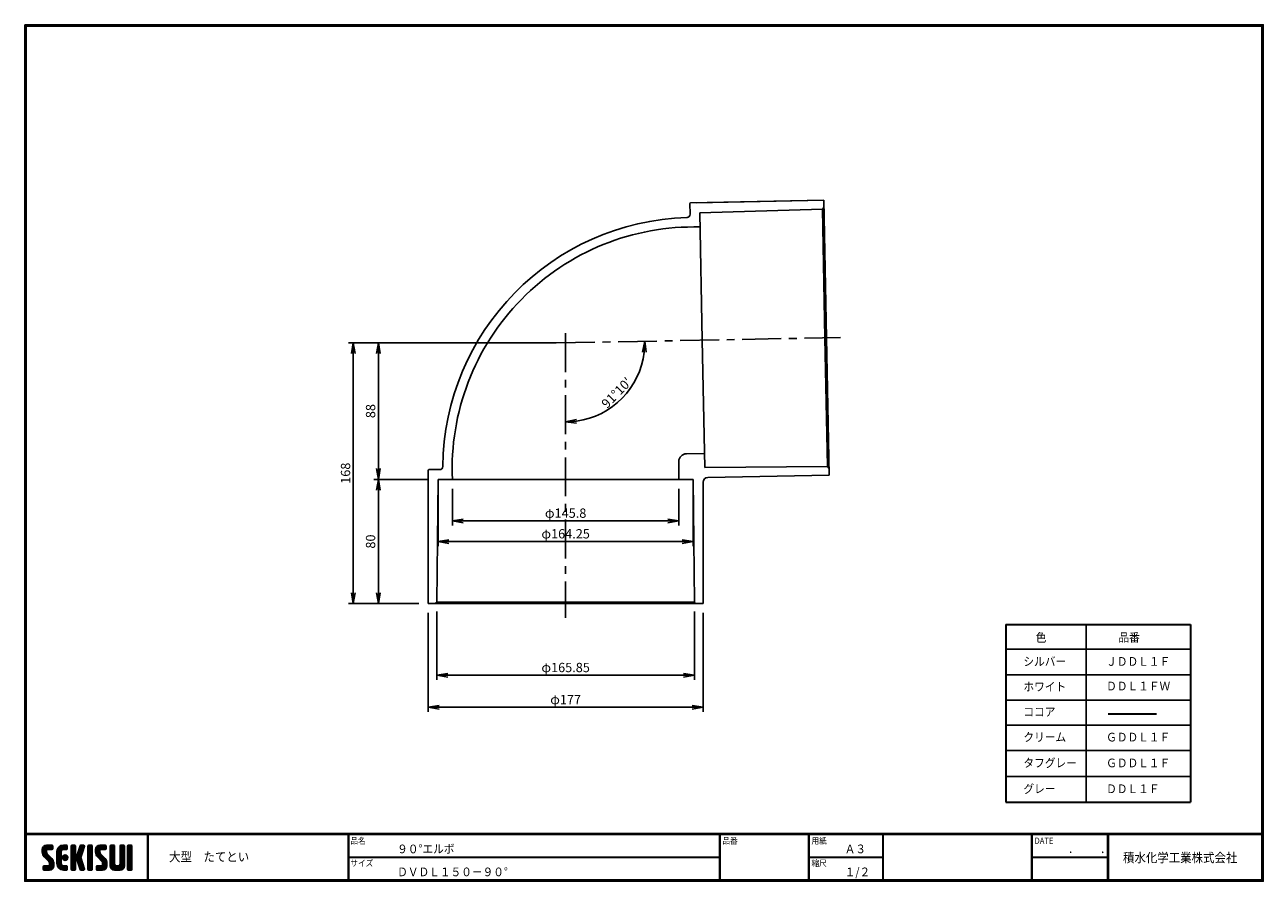
# Model space of a CAD drawing. Extents: x 10 to 808, y 14 to 565.
import ezdxf

# ---------------------------------------------------------------- set-up
doc = ezdxf.new("R2010")
doc.units = 0
doc.header["$LTSCALE"] = 2
doc.linetypes.add('CENTER', pattern=[2, 1.25, -0.25, 0.25, -0.25])
doc.layers.get('0').update_dxf_attribs({"linetype": 'CONTINUOUS'})
doc.layers.get('DEFPOINTS').update_dxf_attribs({"linetype": 'CONTINUOUS'})
for name, color, linetype in [('CENTER L', 1, 'CENTER'), ('moji', 2, 'CONTINUOUS'), ('SEIHIN', 3, 'CONTINUOUS'), ('SUNPOU', 4, 'CONTINUOUS'), ('ZUWAKU', 7, 'CONTINUOUS')]:
    doc.layers.add(name, color=color, linetype=linetype)
doc.styles.get("Standard").update_dxf_attribs({"font": 'TXT', "bigfont": 'bigfont.shx'})
doc.styles.add('ｽﾀｲﾙ1', font='txt')
doc.dimstyles.get("Standard").update_dxf_attribs({"dimtxt": 0.18, "dimasz": 0.18, "dimexe": 0.18, "dimexo": 0.0625, "dimgap": 0.09, "dimtad": 0, "dimtih": 1, "dimtoh": 1, "dimdec": 4, "dimzin": 0, "dimdsep": 46, "dimtxsty": 'Standard', "dimcen": 0.09, "dimadec": 0, "dimazin": 0, "dimtfac": 1, "dimtdec": 4, "dimtofl": 0, "dimtmove": 0, "dimatfit": 3, "dimfxl": 0, "dimtolj": 1, "dimtzin": 0, "dimarcsym": 0})

# ---------------------------------------------------------------- blocks, each defined once
blk = doc.blocks.new('*X1')
at = {"color": 0}
for p, q in [((9, 25.08), (13.28, 29.36)), ((9, 25.98), (12.38, 29.36)), ((16.15, 19.14), (9, 26.29)), ((16.35, 18.05), (9, 25.4)), ((16.35, 17.15), (9.01, 24.49)), ((9.02, 26.89), (11.46, 29.34)), ((9.03, 24.21), (14.18, 29.36)), ((11.86, 24.33), (9.06, 27.13)), ((9.2, 23.48), (11.8, 26.08)), ((11.8, 25.29), (9.29, 27.8)), ((9.46, 22.84), (11.8, 25.18)), ((11.82, 26.17), (9.64, 28.34)), ((9.8, 22.28), (11.86, 24.34)), ((12.33, 26.56), (10.1, 28.78)), ((13.23, 26.56), (10.67, 29.12)), ((14.13, 26.56), (11.36, 29.32)), ((15.02, 26.56), (12.22, 29.36)), ((12.27, 26.56), (15.08, 29.36)), ((15.72, 26.76), (13.12, 29.36)), ((13.18, 26.56), (15.74, 29.12)), ((15.83, 27.55), (14.02, 29.36)), ((14.07, 26.56), (15.83, 28.31)), ((15.83, 28.45), (14.92, 29.36)), ((14.97, 26.56), (15.83, 27.41)), ((18.45, 23.75), (24.06, 29.36)), ((18.45, 24.65), (23.16, 29.36)), ((18.45, 22.85), (21.42, 25.82)), ((21.25, 22.13), (18.45, 24.93)), ((18.45, 21.95), (21.25, 24.75)), ((21.25, 21.23), (18.45, 24.03)), ((18.47, 25.57), (22.24, 29.34)), ((21.25, 23.02), (18.5, 25.78)), ((21.25, 23.92), (18.67, 26.5)), ((18.77, 26.76), (21.04, 29.04)), ((21.25, 24.82), (18.94, 27.13)), ((21.33, 25.63), (19.29, 27.68)), ((21.69, 26.18), (19.71, 28.16)), ((22.26, 26.5), (20.2, 28.57)), ((23.11, 26.56), (20.76, 28.91)), ((24, 26.56), (21.4, 29.17)), ((21.99, 26.39), (24.87, 29.27)), ((24.83, 26.63), (22.13, 29.33)), ((25.1, 27.26), (23, 29.36)), ((23.05, 26.56), (25.1, 28.6)), ((25.1, 28.15), (23.9, 29.36)), ((23.95, 26.56), (25.1, 27.71)), ((27.55, 27.46), (29.45, 29.36)), ((27.55, 28.36), (28.55, 29.36)), ((27.55, 26.56), (30.19, 29.21)), ((27.55, 25.67), (30.35, 28.47)), ((30.35, 25.6), (27.55, 28.4)), ((27.55, 24.77), (30.35, 27.57)), ((30.35, 24.7), (27.55, 27.5)), ((27.55, 23.87), (30.35, 26.67)), ((30.35, 23.8), (27.55, 26.6)), ((27.55, 18.48), (35.32, 26.25)), ((27.55, 22.97), (30.35, 25.77)), ((34.59, 18.66), (27.55, 25.7)), ((27.55, 17.58), (34.91, 24.94)), ((27.55, 22.07), (30.35, 24.87)), ((35.01, 17.35), (27.55, 24.81)), ((27.55, 21.18), (30.35, 23.98)), ((30.35, 26.5), (27.68, 29.17)), ((30.35, 27.39), (28.39, 29.36)), ((30.35, 28.29), (29.29, 29.36)), ((31.64, 23.47), (35.73, 27.56)), ((33.97, 21.98), (31.84, 24.11)), ((32.06, 24.78), (36.11, 28.84)), ((34.19, 22.66), (32.06, 24.79)), ((34.4, 23.34), (32.27, 25.47)), ((32.47, 26.1), (35.72, 29.34)), ((34.62, 24.03), (32.49, 26.15)), ((34.83, 24.71), (32.7, 26.84)), ((32.89, 27.41), (34.83, 29.36)), ((35.05, 25.39), (32.92, 27.52)), ((35.26, 26.07), (33.14, 28.2)), ((33.3, 28.72), (33.94, 29.36)), ((35.48, 26.76), (33.35, 28.88)), ((35.69, 27.44), (33.79, 29.35)), ((35.91, 28.12), (34.67, 29.36)), ((36.11, 28.82), (35.57, 29.36)), ((38.4, 27.54), (40.22, 29.36)), ((38.4, 28.43), (39.32, 29.36)), ((38.4, 26.64), (41, 29.24)), ((38.4, 25.74), (41.2, 28.54)), ((41.2, 25.52), (38.4, 28.32)), ((38.4, 24.84), (41.2, 27.64)), ((41.2, 24.63), (38.4, 27.43)), ((38.4, 23.94), (41.2, 26.74)), ((41.2, 23.73), (38.4, 26.53)), ((38.4, 23.05), (41.2, 25.85)), ((41.2, 22.83), (38.4, 25.63)), ((38.4, 22.15), (41.2, 24.95)), ((41.2, 21.93), (38.4, 24.73)), ((38.4, 21.25), (41.2, 24.05)), ((41.2, 26.42), (38.49, 29.13)), ((41.2, 27.32), (39.16, 29.36)), ((41.2, 28.22), (40.06, 29.36)), ((43.3, 25.25), (47.41, 29.36)), ((43.3, 26.15), (46.51, 29.36)), ((50.52, 18.9), (43.3, 26.12)), ((50.65, 17.87), (43.3, 25.22)), ((43.32, 24.37), (48.3, 29.36)), ((50.65, 16.97), (43.32, 24.3)), ((46.31, 24.01), (43.33, 26.98)), ((43.35, 27.1), (45.56, 29.3)), ((43.46, 23.61), (49.2, 29.36)), ((46.1, 25.12), (43.54, 27.68)), ((43.7, 22.96), (46.1, 25.36)), ((46.1, 26.01), (43.87, 28.25)), ((44.02, 22.38), (46.12, 24.48)), ((46.48, 26.54), (44.31, 28.71)), ((47.35, 26.56), (44.85, 29.06)), ((48.25, 26.56), (45.51, 29.3)), ((49.15, 26.56), (46.35, 29.36)), ((49.93, 26.67), (47.25, 29.36)), ((47.3, 26.56), (49.96, 29.22)), ((50.13, 27.38), (48.14, 29.36)), ((48.2, 26.56), (50.13, 28.48)), ((50.13, 28.27), (49.04, 29.36)), ((49.1, 26.56), (50.13, 27.59)), ((52.75, 27.52), (54.59, 29.36)), ((52.75, 28.42), (53.69, 29.36)), ((52.75, 26.62), (55.36, 29.23)), ((52.75, 25.72), (55.55, 28.52)), ((55.55, 25.54), (52.75, 28.34)), ((52.75, 24.82), (55.55, 27.62)), ((55.55, 24.65), (52.75, 27.45)), ((52.75, 23.93), (55.55, 26.73)), ((55.55, 23.75), (52.75, 26.55)), ((52.75, 23.03), (55.55, 25.83)), ((55.55, 22.85), (52.75, 25.65)), ((52.75, 22.13), (55.55, 24.93)), ((55.55, 21.95), (52.75, 24.75)), ((52.75, 21.23), (55.55, 24.03)), ((55.55, 26.44), (52.85, 29.14)), ((55.55, 27.34), (53.53, 29.36)), ((55.55, 28.24), (54.43, 29.36)), ((59.05, 27.53), (60.88, 29.36)), ((59.05, 28.43), (59.98, 29.36)), ((59.05, 26.63), (61.66, 29.24)), ((59.05, 25.74), (61.85, 28.54)), ((61.85, 25.53), (59.05, 28.33)), ((59.05, 24.84), (61.85, 27.64)), ((61.85, 24.63), (59.05, 27.43)), ((59.05, 23.94), (61.85, 26.74)), ((61.85, 23.73), (59.05, 26.53)), ((59.05, 23.04), (61.85, 25.84)), ((61.85, 22.84), (59.05, 25.64)), ((59.05, 22.14), (61.85, 24.94)), ((61.85, 21.94), (59.05, 24.74)), ((59.05, 21.25), (61.85, 24.05)), ((61.85, 26.43), (59.14, 29.13)), ((61.85, 27.33), (59.82, 29.36)), ((61.85, 28.22), (60.72, 29.36)), ((63.95, 27.04), (66.26, 29.36)), ((63.95, 27.94), (65.37, 29.36)), ((63.95, 28.84), (64.47, 29.36)), ((63.95, 26.15), (66.74, 28.94)), ((66.75, 26.02), (63.95, 28.82)), ((63.95, 25.25), (66.75, 28.05)), ((66.75, 25.12), (63.95, 27.92)), ((63.95, 24.35), (66.75, 27.15)), ((66.75, 24.22), (63.95, 27.02)), ((63.95, 23.45), (66.75, 26.25)), ((66.75, 23.32), (63.95, 26.12)), ((63.95, 22.55), (66.75, 25.35)), ((66.75, 22.43), (63.95, 25.23)), ((63.95, 21.66), (66.75, 24.46)), ((66.75, 21.53), (63.95, 24.33)), ((66.75, 26.92), (64.33, 29.34)), ((66.75, 27.81), (65.21, 29.36)), ((66.75, 28.71), (66.1, 29.36)), ((16.35, 16.25), (9.23, 23.37)), ((9.53, 13.93), (11.66, 16.06)), ((9.53, 14.83), (10.76, 16.06)), ((9.59, 15.79), (9.79, 15.99)), ((9.81, 13.32), (12.55, 16.06)), ((10.21, 21.79), (12.19, 23.77)), ((13.06, 13.26), (10.26, 16.06)), ((10.65, 13.26), (16.24, 18.84)), ((10.66, 21.35), (12.64, 23.33)), ((11.11, 20.9), (13.09, 22.88)), ((13.93, 13.28), (11.15, 16.06)), ((11.55, 13.26), (16.35, 18.05)), ((11.56, 20.45), (13.54, 22.43)), ((12, 20), (13.98, 21.98)), ((14.63, 13.48), (12.05, 16.06)), ((12.45, 19.55), (14.43, 21.53)), ((12.45, 13.26), (16.35, 17.16)), ((12.9, 19.1), (14.88, 21.08)), ((15.21, 13.8), (12.95, 16.06)), ((13.33, 18.63), (15.32, 20.62)), ((13.35, 13.26), (16.35, 16.26)), ((16.28, 15.42), (13.51, 18.19)), ((15.67, 14.23), (13.51, 16.39)), ((13.55, 17.95), (15.71, 20.11)), ((13.55, 17.05), (16.01, 19.52)), ((16.04, 14.77), (13.55, 17.25)), ((18.45, 21.06), (21.25, 23.86)), ((21.25, 20.33), (18.45, 23.13)), ((18.45, 20.16), (21.25, 22.96)), ((21.25, 19.43), (18.45, 22.23)), ((18.45, 19.26), (21.25, 22.06)), ((21.25, 18.53), (18.45, 21.33)), ((18.45, 18.36), (21.25, 21.16)), ((21.25, 17.64), (18.45, 20.44)), ((18.45, 17.46), (21.25, 20.26)), ((24.71, 13.28), (18.45, 19.54)), ((23.83, 13.26), (18.45, 18.64)), ((22.93, 13.26), (18.45, 17.74)), ((21.98, 13.31), (18.5, 16.79)), ((18.53, 16.65), (21.25, 19.37)), ((18.73, 15.95), (21.25, 18.47)), ((19.02, 15.34), (21.25, 17.57)), ((19.39, 14.81), (21.4, 16.82)), ((19.83, 14.35), (21.81, 16.34)), ((20.33, 13.96), (22.45, 16.07)), ((20.91, 13.64), (23.33, 16.06)), ((21.57, 13.4), (24.23, 16.06)), ((23.82, 19.56), (21.95, 21.42)), ((21.98, 20.99), (24.02, 23.03)), ((22.1, 22.01), (23, 22.91)), ((24.52, 19.76), (22.15, 22.12)), ((22.24, 20.35), (24.66, 22.77)), ((25.02, 20.16), (22.55, 22.62)), ((22.67, 19.89), (25.12, 22.34)), ((25.1, 13.79), (22.83, 16.06)), ((25.35, 20.72), (23.11, 22.96)), ((23.29, 19.61), (25.4, 21.72)), ((25.1, 14.68), (23.73, 16.06)), ((25.44, 21.53), (23.93, 23.04)), ((24.21, 19.63), (25.37, 20.8)), ((25.1, 15.58), (24.63, 16.05)), ((35.42, 16.04), (27.55, 23.91)), ((27.55, 20.28), (30.37, 23.1)), ((30.69, 19.87), (27.55, 23.01)), ((27.55, 19.38), (30.88, 22.71)), ((30.35, 19.31), (27.55, 22.11)), ((30.35, 18.41), (27.55, 21.21)), ((30.35, 17.52), (27.55, 20.32)), ((27.55, 16.69), (30.36, 19.5)), ((30.35, 16.62), (27.55, 19.42)), ((27.55, 15.79), (30.35, 18.59)), ((30.35, 15.72), (27.55, 18.52)), ((27.55, 14.89), (30.35, 17.69)), ((30.35, 14.82), (27.55, 17.62)), ((27.55, 13.99), (30.35, 16.79)), ((30.35, 13.92), (27.55, 16.72)), ((30.76, 19.89), (34.49, 23.63)), ((34.18, 19.97), (31.34, 22.82)), ((31.45, 19.68), (34.08, 22.31)), ((33.77, 21.29), (31.63, 23.42)), ((31.68, 19.02), (33.81, 21.15)), ((35.84, 14.72), (31.75, 18.82)), ((31.9, 18.34), (34.02, 20.47)), ((32.11, 17.66), (34.24, 19.78)), ((36.07, 13.59), (32.16, 17.5)), ((32.33, 16.97), (34.46, 19.1)), ((32.54, 16.29), (34.67, 18.42)), ((35.51, 13.26), (32.57, 16.19)), ((32.76, 15.61), (34.89, 17.74)), ((32.97, 14.93), (35.1, 17.05)), ((33.19, 14.24), (35.32, 16.37)), ((41.2, 21.03), (38.4, 23.83)), ((38.4, 20.35), (41.2, 23.15)), ((41.2, 20.14), (38.4, 22.94)), ((38.4, 19.45), (41.2, 22.25)), ((41.2, 19.24), (38.4, 22.04)), ((38.4, 18.56), (41.2, 21.36)), ((41.2, 18.34), (38.4, 21.14)), ((38.4, 17.66), (41.2, 20.46)), ((41.2, 17.44), (38.4, 20.24)), ((38.4, 16.76), (41.2, 19.56)), ((41.2, 16.54), (38.4, 19.34)), ((38.4, 15.86), (41.2, 18.66)), ((41.2, 15.65), (38.4, 18.45)), ((38.4, 14.96), (41.2, 17.76)), ((41.2, 14.75), (38.4, 17.55)), ((38.4, 14.07), (41.2, 16.87)), ((41.2, 13.85), (38.4, 16.65)), ((38.6, 13.37), (41.2, 15.97)), ((50.65, 16.07), (43.64, 23.08)), ((43.83, 14.1), (45.78, 16.06)), ((43.83, 15), (44.88, 16.06)), ((44.01, 13.39), (46.68, 16.06)), ((47.18, 13.26), (44.38, 16.06)), ((44.42, 21.88), (46.41, 23.87)), ((44.78, 13.26), (50.5, 18.98)), ((44.87, 21.43), (46.85, 23.41)), ((48.07, 13.27), (45.28, 16.06)), ((45.32, 20.98), (47.3, 22.96)), ((45.67, 13.26), (50.64, 18.22)), ((45.77, 20.54), (47.75, 22.52)), ((48.81, 13.43), (46.18, 16.06)), ((46.22, 20.09), (48.2, 22.07)), ((46.57, 13.26), (50.65, 17.34)), ((46.67, 19.64), (48.65, 21.62)), ((49.4, 13.73), (47.08, 16.06)), ((47.11, 19.19), (49.09, 21.17)), ((47.47, 13.26), (50.65, 16.44)), ((47.56, 18.73), (49.54, 20.72)), ((49.89, 14.14), (47.75, 16.28)), ((47.83, 18.11), (49.94, 20.21)), ((47.85, 17.23), (50.26, 19.64)), ((50.54, 15.29), (47.85, 17.98)), ((50.27, 14.66), (47.85, 17.08)), ((55.55, 21.05), (52.75, 23.85)), ((52.75, 20.33), (55.55, 23.13)), ((55.55, 20.16), (52.75, 22.96)), ((52.75, 19.44), (55.55, 22.24)), ((55.55, 19.26), (52.75, 22.06)), ((52.75, 18.54), (55.55, 21.34)), ((55.55, 18.36), (52.75, 21.16)), ((52.75, 17.64), (55.55, 20.44)), ((55.55, 17.46), (52.75, 20.26)), ((52.75, 16.74), (55.55, 19.54)), ((58.86, 13.26), (52.75, 19.36)), ((57.96, 13.26), (52.75, 18.47)), ((57.06, 13.26), (52.75, 17.57)), ((56.16, 13.26), (52.75, 16.67)), ((52.76, 15.85), (55.55, 18.64)), ((52.92, 15.11), (55.55, 17.75)), ((53.22, 14.51), (55.58, 16.87)), ((53.63, 14.02), (55.91, 16.31)), ((54.14, 13.64), (56.56, 16.06)), ((54.77, 13.37), (57.45, 16.06)), ((55.55, 13.26), (58.46, 16.16)), ((56.45, 13.26), (61.85, 18.66)), ((59.68, 13.33), (56.95, 16.06)), ((57.35, 13.26), (61.85, 17.76)), ((60.34, 13.57), (57.85, 16.06)), ((58.25, 13.26), (61.85, 16.86)), ((60.87, 13.93), (58.58, 16.23)), ((58.95, 16.65), (61.85, 19.56)), ((61.31, 14.4), (58.98, 16.73)), ((61.85, 21.04), (59.05, 23.84)), ((59.05, 20.35), (61.85, 23.15)), ((61.85, 20.14), (59.05, 22.94)), ((59.05, 19.45), (61.85, 22.25)), ((61.85, 19.24), (59.05, 22.04)), ((59.05, 18.55), (61.85, 21.35)), ((61.85, 18.35), (59.05, 21.15)), ((59.05, 17.65), (61.85, 20.45)), ((61.85, 17.45), (59.05, 20.25)), ((61.85, 16.55), (59.05, 19.35)), ((61.82, 15.68), (59.05, 18.45)), ((61.63, 14.97), (59.05, 17.55)), ((59.15, 13.26), (61.85, 15.96)), ((63.95, 20.76), (66.75, 23.56)), ((66.75, 20.63), (63.95, 23.43)), ((63.95, 19.86), (66.75, 22.66)), ((66.75, 19.73), (63.95, 22.53)), ((63.95, 18.96), (66.75, 21.76)), ((66.75, 18.83), (63.95, 21.63)), ((63.95, 18.06), (66.75, 20.86)), ((66.75, 17.94), (63.95, 20.74)), ((63.95, 17.17), (66.75, 19.97)), ((66.75, 17.04), (63.95, 19.84)), ((63.95, 16.27), (66.75, 19.07)), ((66.75, 16.14), (63.95, 18.94)), ((63.95, 15.37), (66.75, 18.17)), ((66.75, 15.24), (63.95, 18.04)), ((63.95, 14.47), (66.75, 17.27)), ((66.75, 14.34), (63.95, 17.14)), ((66.68, 13.52), (63.95, 16.25)), ((63.98, 13.6), (66.75, 16.37)), ((11.26, 13.26), (9.53, 14.99)), ((10.36, 13.26), (9.53, 14.09)), ((12.16, 13.26), (9.61, 15.81)), ((14.36, 13.38), (16.23, 15.24)), ((20.61, 13.79), (18.98, 15.42)), ((22.34, 13.27), (24.96, 15.89)), ((23.22, 13.26), (25.1, 15.13)), ((24.12, 13.26), (25.1, 14.24)), ((30.06, 13.31), (27.55, 15.83)), ((29.22, 13.26), (27.55, 14.93)), ((28.32, 13.26), (27.55, 14.03)), ((27.8, 13.34), (30.35, 15.89)), ((28.61, 13.26), (30.35, 15)), ((29.51, 13.26), (30.35, 14.1)), ((34.61, 13.26), (32.99, 14.88)), ((33.41, 13.56), (35.53, 15.69)), ((33.66, 13.31), (33.41, 13.56)), ((34, 13.26), (35.75, 15.01)), ((34.9, 13.26), (35.96, 14.32)), ((35.91, 13.37), (36, 13.46)), ((40.86, 13.29), (38.4, 15.75)), ((40, 13.26), (38.4, 14.85)), ((39.1, 13.26), (38.4, 13.96)), ((39.39, 13.26), (41.2, 15.07)), ((40.29, 13.26), (41.2, 14.17)), ((45.39, 13.26), (43.83, 14.82)), ((44.49, 13.26), (43.83, 13.92)), ((46.28, 13.26), (43.85, 15.69)), ((48.43, 13.32), (50.59, 15.48)), ((55.25, 13.27), (52.77, 15.75)), ((60.38, 13.59), (61.52, 14.73)), ((66.04, 13.26), (63.95, 15.35)), ((65.14, 13.26), (63.95, 14.45)), ((64.53, 13.26), (66.75, 15.48)), ((65.43, 13.26), (66.75, 14.58)), ((66.34, 13.27), (66.74, 13.67))]:
    blk.add_line(p, q, dxfattribs=at)
blk = doc.blocks.new('_OPEN')
at = {"color": 0, "linetype": 'ByBlock'}
for p, q in [((-1, 0.17), (0, 0)), ((0, 0), (-1, -0.17)), ((0, 0), (-1, 0))]:
    blk.add_line(p, q, dxfattribs=at)
blk = doc.blocks.new('*D2')
at = {"layer": 'DEFPOINTS', "color": 0, "linetype": 'Continuous'}
for p in [(269.83, 192.56), (446.93, 192.56), (269.83, 125.8)]:
    blk.add_point(p, dxfattribs=at)
at = {"layer": 'SUNPOU', "color": 4, "linetype": 'Continuous', "lineweight": -2}
for p, q in [((269.83, 186.56), (269.83, 122.8)), ((446.93, 186.56), (446.93, 122.8)), ((439.93, 125.8), (276.83, 125.8))]:
    blk.add_line(p, q, dxfattribs=at)
at = {"layer": 'SUNPOU', "color": 4, "linetype": 'Continuous', "lineweight": -2, "xscale": 7, "yscale": 7, "zscale": 7, "rotation": 180}
blk.add_blockref('_OPEN', (269.83, 125.8), dxfattribs=at)
at = {"layer": 'SUNPOU', "color": 4, "linetype": 'Continuous', "lineweight": -2, "xscale": 7, "yscale": 7, "zscale": 7}
blk.add_blockref('_OPEN', (446.93, 125.8), dxfattribs=at)
at = {"layer": 'SUNPOU', "color": 4, "linetype": 'Continuous', "insert": (358.38, 130.8), "char_height": 6, "attachment_point": 5}
blk.add_mtext('\\A1;φ177', dxfattribs=at)
blk = doc.blocks.new('*D3')
at = {"layer": 'DEFPOINTS', "color": 0, "linetype": 'Continuous'}
for p in [(275.45, 193.56), (441.3, 193.56), (275.45, 146.44)]:
    blk.add_point(p, dxfattribs=at)
at = {"layer": 'SUNPOU', "color": 4, "linetype": 'Continuous', "lineweight": -2}
for p, q in [((275.45, 187.56), (275.45, 143.44)), ((441.3, 187.56), (441.3, 143.44)), ((434.3, 146.44), (282.45, 146.44))]:
    blk.add_line(p, q, dxfattribs=at)
at = {"layer": 'SUNPOU', "color": 4, "linetype": 'Continuous', "lineweight": -2, "xscale": 7, "yscale": 7, "zscale": 7, "rotation": 180}
blk.add_blockref('_OPEN', (275.45, 146.44), dxfattribs=at)
at = {"layer": 'SUNPOU', "color": 4, "linetype": 'Continuous', "lineweight": -2, "xscale": 7, "yscale": 7, "zscale": 7}
blk.add_blockref('_OPEN', (441.3, 146.44), dxfattribs=at)
at = {"layer": 'SUNPOU', "color": 4, "linetype": 'Continuous', "insert": (358.38, 151.44), "char_height": 6, "attachment_point": 5}
blk.add_mtext('\\A1;φ165.85', dxfattribs=at)
blk = doc.blocks.new('*D4')
at = {"layer": 'DEFPOINTS', "color": 0, "linetype": 'Continuous'}
for p in [(352.2, 360.44), (358.38, 366.74), (535.39, 363.96), (384.14, 316.59), (358.38, 183.51)]:
    blk.add_point(p, dxfattribs=at)
at = {"layer": 'SUNPOU', "color": 4, "linetype": 'Continuous'}
blk.add_arc((358.38, 360.56), 50.97, 277.87512, 353.22485, dxfattribs=at)
at = {"layer": 'SUNPOU', "color": 4, "linetype": 'Continuous', "xscale": 7, "yscale": 7, "zscale": 7}
for p, rotation in [((409.34, 361.54), 87.16243915708785), ((358.38, 309.59), 183.9375311625948)]:
    blk.add_blockref('_OPEN', p, dxfattribs=dict(at, rotation=rotation))
at = {"layer": 'SUNPOU', "color": 4, "linetype": 'Continuous', "insert": (391.19, 328.37), "char_height": 6, "attachment_point": 5, "rotation": 45.54999}
blk.add_mtext('\\A1;91°10′', dxfattribs=at)
blk = doc.blocks.new('*D5')
at = {"layer": 'DEFPOINTS', "color": 0, "linetype": 'Continuous'}
for p in [(358.38, 360.56), (221.64, 192.56), (269.83, 192.56)]:
    blk.add_point(p, dxfattribs=at)
at = {"layer": 'SUNPOU', "color": 4, "linetype": 'Continuous', "lineweight": -2}
for p, q in [((352.38, 360.56), (218.64, 360.56)), ((221.64, 353.56), (221.64, 199.56)), ((263.83, 192.56), (218.64, 192.56))]:
    blk.add_line(p, q, dxfattribs=at)
at = {"layer": 'SUNPOU', "color": 4, "linetype": 'Continuous', "lineweight": -2, "xscale": 7, "yscale": 7, "zscale": 7}
for p, rotation in [((221.64, 360.56), 90), ((221.64, 192.56), 270)]:
    blk.add_blockref('_OPEN', p, dxfattribs=dict(at, rotation=rotation))
at = {"layer": 'SUNPOU', "color": 4, "linetype": 'Continuous', "insert": (216.64, 276.56), "char_height": 6, "attachment_point": 5, "rotation": 90}
blk.add_mtext('\\A1;168', dxfattribs=at)
blk = doc.blocks.new('*D6')
at = {"layer": 'DEFPOINTS', "color": 0, "linetype": 'Continuous'}
for p in [(358.38, 360.56), (237.76, 272.56), (276.25, 272.56)]:
    blk.add_point(p, dxfattribs=at)
at = {"layer": 'SUNPOU', "color": 4, "linetype": 'Continuous', "lineweight": -2}
for p, q in [((352.38, 360.56), (234.76, 360.56)), ((237.76, 353.56), (237.76, 279.56)), ((270.25, 272.56), (234.76, 272.56))]:
    blk.add_line(p, q, dxfattribs=at)
at = {"layer": 'SUNPOU', "color": 4, "linetype": 'Continuous', "lineweight": -2, "xscale": 7, "yscale": 7, "zscale": 7}
for p, rotation in [((237.76, 360.56), 90), ((237.76, 272.56), 270)]:
    blk.add_blockref('_OPEN', p, dxfattribs=dict(at, rotation=rotation))
at = {"layer": 'SUNPOU', "color": 4, "linetype": 'Continuous', "insert": (232.76, 316.56), "char_height": 6, "attachment_point": 5, "rotation": 90}
blk.add_mtext('\\A1;88', dxfattribs=at)
blk = doc.blocks.new('*D7')
at = {"layer": 'DEFPOINTS', "color": 0, "linetype": 'Continuous'}
for p in [(276.25, 272.56), (237.76, 192.56), (269.83, 192.56)]:
    blk.add_point(p, dxfattribs=at)
at = {"layer": 'SUNPOU', "color": 4, "linetype": 'Continuous'}
for p, q in [((237.76, 265.56), (237.76, 199.56)), ((263.83, 192.56), (234.76, 192.56))]:
    blk.add_line(p, q, dxfattribs=at)
at = {"layer": 'SUNPOU', "color": 4, "linetype": 'Continuous', "xscale": 7, "yscale": 7, "zscale": 7}
for p, rotation in [((237.76, 272.56), 90), ((237.76, 192.56), 270)]:
    blk.add_blockref('_OPEN', p, dxfattribs=dict(at, rotation=rotation))
at = {"layer": 'SUNPOU', "color": 4, "linetype": 'Continuous', "insert": (232.76, 232.56), "char_height": 6, "attachment_point": 5, "rotation": 90}
blk.add_mtext('\\A1;80', dxfattribs=at)
blk = doc.blocks.new('*D9')
at = {"layer": 'DEFPOINTS', "color": 0, "linetype": 'Continuous'}
for p in [(285.48, 272.56), (431.28, 272.56), (285.48, 245.86)]:
    blk.add_point(p, dxfattribs=at)
at = {"layer": 'SUNPOU', "color": 4, "linetype": 'Continuous'}
for p, q in [((285.48, 266.56), (285.48, 242.86)), ((431.28, 266.56), (431.28, 242.86)), ((424.28, 245.86), (292.48, 245.86))]:
    blk.add_line(p, q, dxfattribs=at)
at = {"layer": 'SUNPOU', "color": 4, "linetype": 'Continuous', "xscale": 7, "yscale": 7, "zscale": 7, "rotation": 180}
blk.add_blockref('_OPEN', (285.48, 245.86), dxfattribs=at)
at = {"layer": 'SUNPOU', "color": 4, "linetype": 'Continuous', "xscale": 7, "yscale": 7, "zscale": 7}
blk.add_blockref('_OPEN', (431.28, 245.86), dxfattribs=at)
at = {"layer": 'SUNPOU', "color": 4, "linetype": 'Continuous', "insert": (358.38, 250.86), "char_height": 6, "attachment_point": 5}
blk.add_mtext('\\A1;φ145.8', dxfattribs=at)
blk = doc.blocks.new('*D8')
at = {"layer": 'DEFPOINTS', "color": 0, "linetype": 'Continuous'}
for p in [(276.25, 272.56), (440.5, 272.56), (276.25, 232.56)]:
    blk.add_point(p, dxfattribs=at)
at = {"layer": 'SUNPOU', "color": 4, "linetype": 'Continuous'}
for p, q in [((276.25, 266.56), (276.25, 229.56)), ((440.5, 266.56), (440.5, 229.56)), ((433.5, 232.56), (283.25, 232.56))]:
    blk.add_line(p, q, dxfattribs=at)
at = {"layer": 'SUNPOU', "color": 4, "linetype": 'Continuous', "xscale": 7, "yscale": 7, "zscale": 7, "rotation": 180}
blk.add_blockref('_OPEN', (276.25, 232.56), dxfattribs=at)
at = {"layer": 'SUNPOU', "color": 4, "linetype": 'Continuous', "xscale": 7, "yscale": 7, "zscale": 7}
blk.add_blockref('_OPEN', (440.5, 232.56), dxfattribs=at)
at = {"layer": 'SUNPOU', "color": 4, "linetype": 'Continuous', "insert": (358.38, 237.56), "char_height": 6, "attachment_point": 5}
blk.add_mtext('\\A1;φ164.25', dxfattribs=at)

msp = doc.modelspace()

# ---------------------------------------------------------------- linework, layer by layer
at = {"layer": 'CENTER L', "color": 1, "linetype": 'CENTER', "ltscale": 10}
for p, q in [((352.201, 360.444), (535.395, 363.962)), ((358.378, 366.741), (358.378, 183.514))]:
    msp.add_line(p, q, dxfattribs=at)
at = {"layer": 'SEIHIN', "color": 3, "linetype": 'Continuous'}
for p, q in [((438.373, 450.165), (438.504, 443.307)), ((524.647, 452.322), (438.863, 450.675)), ((524.647, 452.322), (442.662, 450.748)), ((523.755, 446.679), (444.785, 444.362)), ((523.755, 446.679), (525.348, 363.769)), ((523.756, 446.679), (524.736, 447.698)), ((526.347, 363.788), (524.647, 452.322)), ((526.347, 363.788), (524.647, 452.322)), ((444.785, 444.362), (446.362, 362.252)), ((447.939, 280.142), (446.362, 362.252)), ((526.939, 280.859), (525.348, 363.769)), ((526.347, 363.788), (528.047, 275.254)), ((526.347, 363.788), (528.047, 275.254)), ((436.182, 289.143), (447.762, 289.365)), ((431.278, 284.144), (431.278, 272.563)), ((526.939, 280.859), (447.939, 280.142)), ((526.939, 280.859), (527.958, 279.878)), ((269.828, 192.563), (269.828, 278.363)), ((269.828, 192.563), (269.828, 274.563)), ((270.328, 278.863), (277.187, 278.863)), ((275.453, 193.563), (276.253, 272.563)), ((276.253, 272.563), (358.378, 272.563)), ((440.503, 272.563), (358.378, 272.563)), ((441.303, 193.563), (440.503, 272.563)), ((528.047, 275.254), (449.871, 273.753)), ((446.928, 192.563), (446.928, 270.754)), ((358.378, 192.563), (269.828, 192.563)), ((358.378, 192.563), (269.828, 192.563)), ((275.453, 193.563), (274.453, 192.563)), ((275.453, 193.563), (358.378, 193.563)), ((441.303, 193.563), (358.378, 193.563)), ((358.378, 192.563), (446.928, 192.563)), ((358.378, 192.563), (446.928, 192.563)), ((441.303, 193.563), (442.303, 192.563))]:
    msp.add_line(p, q, dxfattribs=at)
for centre, radius, start, end in [((438.873, 450.175), 0.5, 91.100273, 181.088816), ((441.397, 279.122), 162.219, 91.707158, 179.39266), ((436.505, 443.269), 2, 271.70796, 1.100447), ((441.024, 279.489), 155.7, 88.550454, 182.549385), ((436.278, 284.144), 5, 91.099706, 179.999543), ((277.187, 280.863), 2, 270.001269, 359.393895), ((270.328, 278.363), 0.5, 90, 180), ((449.928, 270.754), 3, 91.099706, 179.999543)]:
    msp.add_arc(centre, radius, start, end, dxfattribs=at)
at = {"layer": 'ZUWAKU', "lineweight": 30}
for p, q in [((641.883, 179.153), (760.888, 179.153)), ((641.883, 179.153), (641.883, 64.675)), ((760.888, 179.153), (760.888, 64.675)), ((707.685, 121.509), (738.88, 121.509)), ((641.883, 64.675), (760.888, 64.675))]:
    msp.add_line(p, q, dxfattribs=at)
at = {"layer": 'ZUWAKU'}
for p, q in [((693.707, 64.675), (693.707, 179.553)), ((641.883, 163.313), (760.888, 163.313)), ((641.883, 146.674), (760.888, 146.674)), ((641.883, 130.434), (760.888, 130.434)), ((641.883, 114.394), (760.888, 114.394)), ((641.883, 97.954), (760.888, 97.954)), ((641.883, 81.315), (760.888, 81.315)), ((10.05, 44.583), (807.45, 44.583)), ((10.05, 44.383), (807.45, 44.383)), ((10.05, 44.183), (807.45, 44.183)), ((10.05, 43.983), (807.45, 43.983)), ((10.05, 43.783), (807.45, 43.783)), ((89.177, 43.783), (89.177, 14.583)), ((89.377, 43.783), (89.377, 14.583)), ((89.577, 43.783), (89.577, 14.583)), ((218.297, 43.783), (218.297, 14.583)), ((218.497, 43.783), (218.497, 14.583)), ((218.697, 43.783), (218.697, 14.583)), ((457.475, 43.783), (457.475, 14.583)), ((457.675, 43.783), (457.675, 14.583)), ((457.875, 43.783), (457.875, 14.583)), ((514.85, 43.783), (514.85, 14.583)), ((515.05, 43.783), (515.05, 14.583)), ((515.25, 43.783), (515.25, 14.583)), ((562.577, 43.783), (562.577, 14.583)), ((562.777, 43.783), (562.777, 14.583)), ((562.977, 43.783), (562.977, 14.583)), ((658.468, 43.783), (658.468, 14.583)), ((658.668, 43.783), (658.668, 14.583)), ((658.868, 43.783), (658.868, 14.583)), ((707.299, 43.783), (707.299, 14.583)), ((707.499, 43.783), (707.499, 14.583)), ((707.699, 43.783), (707.699, 14.583)), ((707.899, 43.783), (707.899, 14.583)), ((21.343, 34.233), (21.343, 32.417)), ((24.143, 37.033), (27.643, 37.033)), ((24.143, 33.708), (24.143, 32.417)), ((27.643, 34.233), (24.668, 34.233)), ((28.168, 36.508), (28.168, 34.758)), ((30.793, 25.133), (30.793, 32.833)), ((33.593, 32.833), (33.593, 25.133)), ((34.993, 37.033), (36.918, 37.033)), ((36.918, 34.233), (34.993, 34.233)), ((37.443, 36.508), (37.443, 34.758)), ((39.893, 36.508), (39.893, 21.458)), ((42.168, 37.033), (40.418, 37.033)), ((42.693, 30.908), (42.693, 36.508)), ((45.727, 36.666), (43.859, 30.749)), ((47.365, 32.988), (46.101, 28.983)), ((46.227, 37.033), (47.926, 37.033)), ((48.427, 36.349), (47.365, 32.988)), ((50.743, 36.508), (50.743, 21.458)), ((53.018, 37.033), (51.268, 37.033)), ((53.543, 21.458), (53.543, 36.508)), ((55.643, 34.233), (55.643, 32.417)), ((58.443, 37.033), (61.943, 37.033)), ((58.443, 33.708), (58.443, 32.417)), ((61.943, 34.233), (58.968, 34.233)), ((62.468, 36.508), (62.468, 34.758)), ((65.093, 36.508), (65.093, 23.733)), ((67.368, 37.033), (65.618, 37.033)), ((67.893, 24.783), (67.893, 36.508)), ((71.393, 36.508), (71.393, 24.783)), ((73.668, 37.033), (71.918, 37.033)), ((74.193, 23.733), (74.193, 36.508)), ((76.293, 36.508), (76.293, 21.458)), ((78.568, 37.033), (76.818, 37.033)), ((79.093, 21.458), (79.093, 36.508)), ((22.573, 29.448), (25.483, 26.538)), ((27.463, 28.518), (24.553, 31.427)), ((25.893, 24.258), (25.893, 25.548)), ((28.693, 23.733), (28.693, 25.548)), ((42.693, 21.458), (42.693, 27.058)), ((43.358, 30.383), (43.218, 30.383)), ((43.218, 27.583), (43.358, 27.583)), ((45.727, 21.299), (43.859, 27.216)), ((48.427, 21.616), (46.101, 28.983)), ((56.873, 29.448), (59.783, 26.538)), ((61.763, 28.518), (58.853, 31.427)), ((60.193, 24.258), (60.193, 25.548)), ((62.993, 23.733), (62.993, 25.548)), ((218.697, 29.383), (457.475, 29.383)), ((218.697, 29.183), (457.475, 29.183)), ((218.697, 28.983), (457.475, 28.983)), ((515.25, 29.383), (562.577, 29.383)), ((515.25, 29.183), (562.577, 29.183)), ((515.25, 28.983), (562.577, 28.983)), ((658.868, 29.383), (707.299, 29.383)), ((658.868, 29.183), (707.299, 29.183)), ((658.868, 28.983), (707.299, 28.983)), ((21.868, 21.458), (21.868, 23.208)), ((22.393, 23.733), (25.368, 23.733)), ((22.393, 20.933), (25.893, 20.933)), ((34.993, 23.733), (36.918, 23.733)), ((36.918, 20.933), (34.993, 20.933)), ((37.443, 23.208), (37.443, 21.458)), ((40.418, 20.933), (42.168, 20.933)), ((46.227, 20.933), (47.926, 20.933)), ((51.268, 20.933), (53.018, 20.933)), ((56.168, 21.458), (56.168, 23.208)), ((56.693, 23.733), (59.668, 23.733)), ((56.693, 20.933), (60.193, 20.933)), ((67.893, 20.933), (71.393, 20.933)), ((70.343, 23.733), (68.943, 23.733)), ((76.818, 20.933), (78.568, 20.933))]:
    msp.add_line(p, q, dxfattribs=at)
for points in [[(10.05, 565.383), (10.05, 13.783), (807.65, 13.783), (807.65, 565.383)], [(10.25, 565.183), (10.25, 13.983), (807.45, 13.983), (807.45, 565.183)], [(10.45, 564.983), (10.45, 14.183), (807.25, 14.183), (807.25, 564.983)], [(10.65, 564.783), (10.65, 14.383), (807.05, 14.383), (807.05, 564.783)], [(10.85, 564.583), (10.85, 14.583), (806.85, 14.583), (806.85, 564.583)]]:
    msp.add_lwpolyline(points, close=True, dxfattribs=at)
msp.add_circle((36.043, 28.983), 1.75, dxfattribs=at)
for centre, radius, start, end in [((24.143, 34.233), 2.8, 90, 180), ((25.543, 32.417), 4.2, 180, 225), ((24.668, 33.708), 0.525, 90, 180), ((25.543, 32.417), 1.4, 180, 225), ((27.643, 36.508), 0.525, 0, 90), ((27.643, 34.758), 0.525, 270, 0), ((34.993, 32.833), 4.2, 90, 180), ((34.993, 32.833), 1.4, 90, 180), ((36.918, 36.508), 0.525, 0, 90), ((36.918, 34.758), 0.525, 270, 0), ((40.418, 36.508), 0.525, 90, 180), ((42.168, 36.508), 0.525, 0, 90), ((46.227, 36.508), 0.525, 90, 162.474432), ((47.926, 36.508), 0.525, 342.474432, 90), ((51.268, 36.508), 0.525, 90, 180), ((53.018, 36.508), 0.525, 0, 90), ((58.443, 34.233), 2.8, 90, 180), ((59.843, 32.417), 4.2, 180, 225), ((58.968, 33.708), 0.525, 90, 180), ((59.843, 32.417), 1.4, 180, 225), ((61.943, 36.508), 0.525, 0, 90), ((61.943, 34.758), 0.525, 270, 0), ((65.618, 36.508), 0.525, 90, 180), ((67.368, 36.508), 0.525, 0, 90), ((71.918, 36.508), 0.525, 90, 180), ((73.668, 36.508), 0.525, 0, 90), ((76.818, 36.508), 0.525, 90, 180), ((78.568, 36.508), 0.525, 0, 90), ((25.368, 24.258), 0.525, 270, 0), ((24.493, 25.548), 1.4, 0, 45), ((24.493, 25.548), 4.2, 0, 45), ((34.993, 25.133), 4.2, 180, 270), ((34.993, 25.133), 1.4, 180, 270), ((43.218, 30.908), 0.525, 180, 270), ((43.218, 27.058), 0.525, 90, 180), ((43.358, 30.908), 0.525, 270, 342.474432), ((43.358, 27.058), 0.525, 17.525568, 90), ((59.668, 24.258), 0.525, 270, 0), ((58.793, 25.548), 1.4, 0, 45), ((58.793, 25.548), 4.2, 0, 45), ((68.943, 24.783), 1.05, 180, 270), ((70.343, 24.783), 1.05, 270, 0), ((22.393, 23.208), 0.525, 90, 180), ((22.393, 21.458), 0.525, 180, 270), ((25.893, 23.733), 2.8, 270, 0), ((36.918, 23.208), 0.525, 0, 90), ((36.918, 21.458), 0.525, 270, 0), ((40.418, 21.458), 0.525, 180, 270), ((42.168, 21.458), 0.525, 270, 0), ((46.227, 21.458), 0.525, 197.525568, 270), ((47.926, 21.458), 0.525, 270, 17.525568), ((51.268, 21.458), 0.525, 180, 270), ((53.018, 21.458), 0.525, 270, 0), ((56.693, 23.208), 0.525, 90, 180), ((56.693, 21.458), 0.525, 180, 270), ((60.193, 23.733), 2.8, 270, 0), ((67.893, 23.733), 2.8, 180, 270), ((71.393, 23.733), 2.8, 270, 0), ((76.818, 21.458), 0.525, 180, 270), ((78.568, 21.458), 0.525, 270, 0)]:
    msp.add_arc(centre, radius, start, end, dxfattribs=at)

# ---------------------------------------------------------------- block references
at = {"layer": 'ZUWAKU', "linetype": 'Continuous'}
msp.add_blockref('*X1', (12.342, 7.675), dxfattribs=at)

# ---------------------------------------------------------------- texts
at = {"layer": 'moji', "style": 'ｽﾀｲﾙ1', "width": 0.9}
for s, height, p in [('色', 5.6, (661.137, 167.984)), ('品番', 5.6, (714.413, 167.984)), ('シルバー', 5.6, (653.212, 152.522)), ('ＪＤＤＬ１Ｆ', 5.6, (706.487, 152.522)), ('ホワイト', 5.6, (653.212, 136.283)), ('ＤＤＬ１ＦＷ', 5.6, (706.487, 136.683)), ('ココア', 5.6, (653.212, 120.043)), ('クリーム', 5.6, (653.212, 103.803)), ('ＧＤＤＬ１Ｆ', 5.6, (706.487, 103.803)), ('タフグレー', 5.6, (653.212, 87.164)), ('ＧＤＤＬ１Ｆ', 5.6, (706.487, 87.164)), ('グレー', 5.6, (653.212, 70.524)), ('ＤＤＬ１Ｆ', 5.6, (706.487, 70.524)), ('大型\u3000たてとい', 6, (103.008, 26.524)), ('９０°エルボ', 5.6, (249.878, 31.788)), ('Ａ３', 5.6, (538.091, 31.788)), ('ＤＶＤＬ１５０－９０°', 5.6, (249.878, 16.988)), ('１/２', 5.6, (538.091, 16.988))]:
    msp.add_text(s, height=height, dxfattribs=at).set_placement(p)
at = {"layer": 'ZUWAKU', "style": 'ｽﾀｲﾙ1', "width": 0.9}
for s, height, p in [('品名', 4, (219.775, 37.838)), ('品番', 4, (459.352, 37.838)), ('用紙', 4, (516.727, 37.838)), ('DATE', 4, (660.345, 37.838)), ('\u3000\u3000．\u3000\u3000．\u3000\u3000', 5.6, (668.254, 31.788)), ('積水化学工業株式会社', 6, (717.323, 25.975)), ('サイズ', 4, (219.775, 23.438)), ('縮尺', 4, (516.727, 23.438))]:
    msp.add_text(s, height=height, dxfattribs=at).set_placement(p)

# ---------------------------------------------------------------- dimensions: what is measured, and where the dimension line sits
at = {"layer": 'SUNPOU', "linetype": 'Continuous'}
for base, p1, p2, override, picture, middle in [((221.64, 192.563), (358.378, 360.563), (269.828, 192.563), {"dimtxt": 6, "dimasz": 7, "dimexe": 3, "dimexo": 6, "dimgap": 2, "dimtad": 3, "dimtih": 0, "dimtoh": 0, "dimdec": 0, "dimblk1": 'OPEN', "dimblk2": 'OPEN', "dimsah": 1, "dimcen": 150, "dimclrd": 4, "dimclre": 4, "dimclrt": 4, "dimtdec": 2, "dimtofl": 1}, '*D5', (216.64, 276.563)), ((237.763, 272.563), (358.378, 360.563), (276.253, 272.563), {"dimtxt": 6, "dimasz": 7, "dimexe": 3, "dimexo": 6, "dimgap": 2, "dimtad": 3, "dimtih": 0, "dimtoh": 0, "dimdec": 0, "dimblk1": 'OPEN', "dimblk2": 'OPEN', "dimsah": 1, "dimcen": 150, "dimclrd": 4, "dimclre": 4, "dimclrt": 4, "dimtdec": 2, "dimtofl": 1}, '*D6', (232.763, 316.563)), ((237.763, 192.563), (276.253, 272.563), (269.828, 192.563), {"dimtxt": 6, "dimasz": 7, "dimexe": 3, "dimexo": 6, "dimgap": 2, "dimtad": 3, "dimtih": 0, "dimtoh": 0, "dimdec": 0, "dimblk1": 'OPEN', "dimblk2": 'OPEN', "dimsah": 1, "dimcen": 150, "dimse1": 1, "dimclrd": 4, "dimclre": 4, "dimclrt": 4, "dimtdec": 2, "dimtofl": 1, "dimtmove": 1}, '*D7', (232.763, 232.563))]:
    dim = msp.add_linear_dim(base=base, p1=p1, p2=p2, angle=90, dimstyle='Standard', override=override, dxfattribs=at)
    dim.commit()
    dim.dimension.update_dxf_attribs({"geometry": picture, "text_midpoint": middle})
dim = msp.add_angular_dim_2l(base=(384.144, 316.587), line1=((352.201, 360.444), (535.395, 363.962)), line2=((358.378, 366.741), (358.378, 183.514)), text='<>10′', dimstyle='Standard', override={"dimtxt": 6, "dimasz": 7, "dimexe": 3, "dimexo": 6, "dimgap": 2, "dimtad": 3, "dimtih": 0, "dimtoh": 0, "dimdec": 0, "dimblk1": 'OPEN', "dimblk2": 'OPEN', "dimsah": 1, "dimcen": 150, "dimclrd": 4, "dimclre": 4, "dimclrt": 4, "dimtdec": 2, "dimtofl": 1}, dxfattribs=at)
dim.commit()
dim.dimension.update_dxf_attribs({"geometry": '*D4', "text_midpoint": (391.193, 328.372)})
for base, p1, p2, override, picture, middle in [((276.253, 232.557), (440.503, 272.563), (276.253, 272.562), {"dimtxt": 6, "dimasz": 7, "dimexe": 3, "dimexo": 6, "dimgap": 2, "dimtad": 3, "dimtih": 0, "dimtoh": 0, "dimdec": 2, "dimblk1": 'OPEN', "dimblk2": 'OPEN', "dimsah": 1, "dimcen": 150, "dimclrd": 4, "dimclre": 4, "dimclrt": 4, "dimtdec": 2, "dimtofl": 1}, '*D8', (358.378, 237.557)), ((285.478, 245.864), (431.278, 272.563), (285.478, 272.562), {"dimtxt": 6, "dimasz": 7, "dimexe": 3, "dimexo": 6, "dimgap": 2, "dimtad": 3, "dimtih": 0, "dimtoh": 0, "dimdec": 1, "dimblk1": 'OPEN', "dimblk2": 'OPEN', "dimsah": 1, "dimcen": 150, "dimclrd": 4, "dimclre": 4, "dimclrt": 4, "dimtdec": 2, "dimtofl": 1}, '*D9', (358.378, 250.864)), ((269.828, 125.797), (446.928, 192.563), (269.828, 192.563), {"dimtxt": 6, "dimasz": 7, "dimexe": 3, "dimexo": 6, "dimgap": 2, "dimtad": 3, "dimtih": 0, "dimtoh": 0, "dimdec": 0, "dimblk1": 'OPEN', "dimblk2": 'OPEN', "dimsah": 1, "dimcen": 150, "dimclrd": 4, "dimclre": 4, "dimclrt": 4, "dimtdec": 2, "dimtofl": 1}, '*D2', (358.378, 130.797)), ((275.453, 146.443), (441.303, 193.563), (275.453, 193.563), {"dimtxt": 6, "dimasz": 7, "dimexe": 3, "dimexo": 6, "dimgap": 2, "dimtad": 3, "dimtih": 0, "dimtoh": 0, "dimdec": 2, "dimblk1": 'OPEN', "dimblk2": 'OPEN', "dimsah": 1, "dimcen": 150, "dimclrd": 4, "dimclre": 4, "dimclrt": 4, "dimtdec": 2, "dimtofl": 1}, '*D3', (358.378, 151.443))]:
    dim = msp.add_linear_dim(base=base, p1=p1, p2=p2, text='φ<>', dimstyle='Standard', override=override, dxfattribs=at)
    dim.commit()
    dim.dimension.update_dxf_attribs({"geometry": picture, "text_midpoint": middle})

doc.saveas('drawing.dxf')
